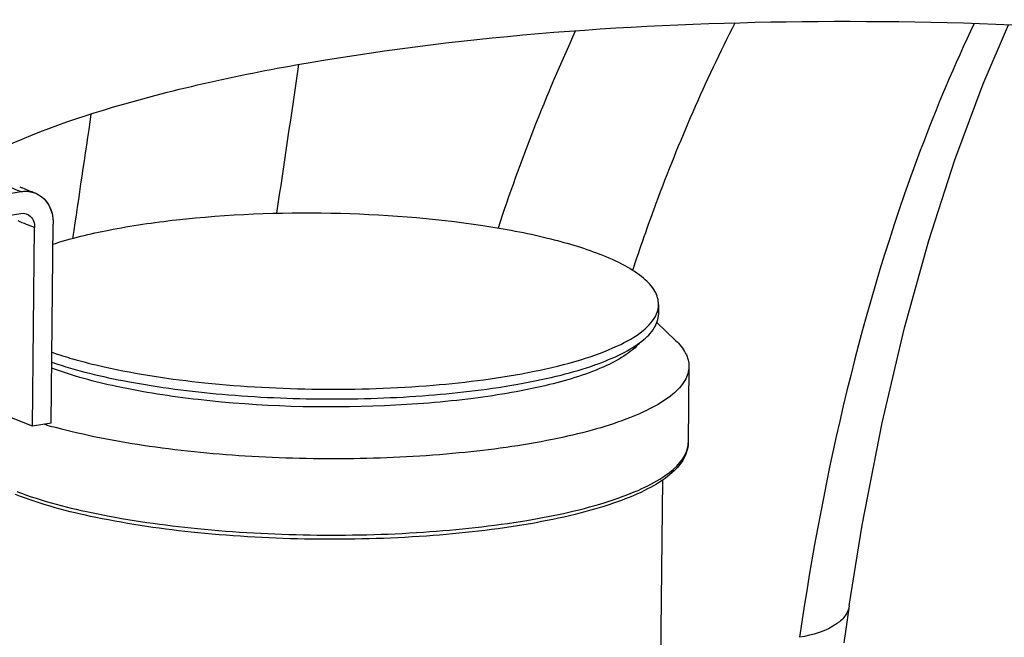
# Model space of a CAD drawing. Units: millimetres. Extents: x 0 to 8674, y 0 to 6134.
# Drawn here: x 4109 to 4248, y 3129 to 3217 of the extents above; entities that cross this region are included whole.
import ezdxf

# ---------------------------------------------------------------- set-up
doc = ezdxf.new("R2010")
doc.units = ezdxf.units.MM
for name, color, linetype in [('BCS-OBTURATIDXF_CONTINUOUS_LINE', 7, 'Continuous'), ('CUVE-5000-REDXF_CONTINUOUS_LINE', 7, 'Continuous'), ('INDIC-COLMAT-05_TH-DXF_HATCHING', 7, 'Continuous'), ('INDIC-COLMATDXF_CONTINUOUS_LINE', 7, 'Continuous'), ('MANCHON-PVC-DXF_CONTINUOUS_LINE', 7, 'Continuous')]:
    doc.layers.add(name, color=color, linetype=linetype)

msp = doc.modelspace()

# ---------------------------------------------------------------- linework, layer by layer
at = {"layer": 'BCS-OBTURATIDXF_CONTINUOUS_LINE', "color": 7, "linetype": 'Continuous'}
for p, q in [((4199.39, 3176.49), (4199.38, 3175.1)), ((4199.1, 3175.16), (4199.12, 3175.19))]:
    msp.add_line(p, q, dxfattribs=at)
msp.add_arc((4131.11, 3220.89), 54.14, 250.9284, 252.6242, dxfattribs=at)
for points, knots in [([(4113.58, 3185.05), (4116.18, 3185.89), (4121.97, 3187.28), (4135.09, 3189.19), (4152.86, 3189.85), (4170.48, 3188.57), (4183.16, 3186.18), (4188.64, 3184.58), (4191.04, 3183.64)], [0, 0, 0, 0, 0.104159, 0.227468, 0.506801, 0.78247, 0.901443, 1, 1, 1, 1]), ([(4199.39, 3176.49), (4199.4, 3177.14), (4198.93, 3178.61), (4197.15, 3180.46), (4194.45, 3182.19), (4192.27, 3183.16), (4191.04, 3183.64)], [0, 0, 0, 0, 0.168948, 0.380478, 0.6556, 1, 1, 1, 1]), ([(4113.41, 3168.33), (4116.91, 3167.12), (4124.92, 3165.22), (4137.93, 3163.55), (4152.2, 3162.92), (4166.38, 3163.4), (4177.52, 3164.72), (4185.35, 3166.38), (4190.13, 3167.77), (4194.01, 3169.34), (4196.9, 3171.06), (4198.83, 3172.91), (4199.37, 3174.43), (4199.38, 3175.1)], [0, 0, 0, 0, 0.123574, 0.273472, 0.436871, 0.599304, 0.746416, 0.81024, 0.86583, 0.912307, 0.949345, 0.977634, 1, 1, 1, 1]), ([(4181.77, 3167.03), (4183.99, 3167.48), (4188, 3168.44), (4193.22, 3170.32), (4196.97, 3172.39), (4198.71, 3174.23), (4199.1, 3175.16)], [0, 0, 0, 0, 0.34639, 0.629881, 0.845809, 1, 1, 1, 1]), ([(4114.94, 3169.22), (4115.4, 3169.08), (4117.35, 3168.5), (4119.31, 3168), (4120.83, 3167.66)], [0, 0, 0, 0, 0.236059, 1, 1, 1, 1]), ([(4120.83, 3167.66), (4125.52, 3166.61), (4135.66, 3165.11), (4151.27, 3164.27), (4166.89, 3164.78), (4177.05, 3166.07), (4181.77, 3167.03)], [0, 0, 0, 0, 0.235682, 0.500024, 0.764355, 1, 1, 1, 1])]:
    msp.add_open_spline(points, degree=3, knots=knots, dxfattribs=at)
msp.add_open_spline([(4199.12, 3175.19), (4199.29, 3175.6), (4199.39, 3176.05), (4199.39, 3176.49)], degree=3, dxfattribs=at)
at = {"layer": 'CUVE-5000-REDXF_CONTINUOUS_LINE', "color": 7, "linetype": 'Continuous'}
msp.add_lwpolyline([(4226.42, 3133.78), (4228.27, 3145.23), (4231.08, 3159.71), (4234.24, 3173.2), (4237.69, 3185.58), (4241.39, 3197), (4245.41, 3207.79), (4248.97, 3216.14)], dxfattribs=at)
msp.add_arc((6282.85, 2829.63), 2078.8, 171.58665, 171.73319, dxfattribs=at)
for points, knots in [([(4195.74, 3181.34), (4196.79, 3184.53), (4200.96, 3196.49), (4206.01, 3208.15), (4210.25, 3216.42)], [0, 0, 0, 0, 0.265907, 1, 1, 1, 1]), ([(4244.11, 3216.34), (4241.32, 3210.45), (4229.59, 3182.56), (4222.83, 3152.77), (4219.36, 3129.33)], [0, 0, 0, 0, 0.21588, 1, 1, 1, 1]), ([(4226.42, 3133.78), (4226.35, 3133.31), (4225.93, 3132.32), (4225.15, 3131.61), (4224.7, 3131.28)], [0, 0, 0, 0, 0.462627, 1, 1, 1, 1])]:
    msp.add_open_spline(points, degree=3, knots=knots, dxfattribs=at)
for points in [[(4176.69, 3187.36), (4179.82, 3196.85), (4183.45, 3206.2), (4187.64, 3215.26)], [(4148.38, 3210.51), (4147.34, 3203.48), (4146.3, 3196.46), (4145.25, 3189.43)], [(4118.96, 3203.49), (4118.09, 3197.61), (4117.22, 3191.74), (4116.35, 3185.87)], [(4224.7, 3131.28), (4223.17, 3130.17), (4221.23, 3129.64), (4219.36, 3129.33)]]:
    msp.add_open_spline(points, degree=3, dxfattribs=at)
at = {"layer": 'INDIC-COLMAT-05_TH-DXF_HATCHING', "color": 7, "linetype": 'Continuous'}
for p, q in [((4095.8, 3187.19), (4109.01, 3189.41)), ((4110.68, 3159.23), (4110.97, 3187.43))]:
    msp.add_line(p, q, dxfattribs=at)
for points, knots in [([(4109.05, 3192.5), (4109.51, 3192.58), (4110.48, 3192.57), (4111.82, 3191.99), (4112.86, 3190.92), (4113.49, 3189.49), (4113.62, 3188.42), (4113.61, 3187.87)], [0, 0, 0, 0, 0.191654, 0.379054, 0.57238, 0.778871, 1, 1, 1, 1]), ([(4109.01, 3189.41), (4109.49, 3189.49), (4110.35, 3189.21), (4110.89, 3188.28), (4110.97, 3187.72), (4110.97, 3187.43)], [0, 0, 0, 0, 0.466592, 0.721648, 1, 1, 1, 1])]:
    msp.add_open_spline(points, degree=3, knots=knots, dxfattribs=at)
at = {"layer": 'INDIC-COLMATDXF_CONTINUOUS_LINE', "color": 7, "linetype": 'Continuous'}
for p, q in [((4097.15, 3190.5), (4109.05, 3192.5)), ((4113.32, 3159.68), (4113.61, 3187.87)), ((4113.32, 3159.68), (4110.68, 3159.23))]:
    msp.add_line(p, q, dxfattribs=at)
for centre, radius, start, end in [((4150.86, 3294.49), 109.67, 247.4804, 247.7034), ((4153.15, 3300.11), 115.74, 247.7098, 248.6433), ((4153.86, 3297.21), 117.87, 247.4138, 248.6602)]:
    msp.add_arc(centre, radius, start, end, dxfattribs=at)
for points, knots in [([(4101.86, 3196.43), (4108.2, 3199.9), (4124.05, 3205.63), (4163.29, 3214.07), (4220.7, 3218.04), (4279.25, 3215.1), (4322.4, 3207.69), (4341.1, 3202.42), (4349.21, 3199.25)], [0, 0, 0, 0, 0.086287, 0.199203, 0.478267, 0.769315, 0.896188, 1, 1, 1, 1]), ([(4100.89, 3196.07), (4101.52, 3195.76), (4104.2, 3194.48), (4106.94, 3193.32), (4109.05, 3192.5)], [0, 0, 0, 0, 0.237204, 1, 1, 1, 1]), ([(4110.01, 3192.54), (4111, 3192.46), (4113.09, 3191.25), (4113.63, 3188.99), (4113.61, 3187.87)], [0, 0, 0, 0, 0.469104, 1, 1, 1, 1]), ([(4109.01, 3189.41), (4109.49, 3189.49), (4110.67, 3189.12), (4110.98, 3187.97), (4110.97, 3187.43)], [0, 0, 0, 0, 0.471409, 1, 1, 1, 1]), ([(4110.68, 3159.23), (4106.21, 3160.98), (4098.55, 3164.45), (4091.61, 3169.43), (4089.2, 3172.1)], [0, 0, 0, 0, 0.570953, 1, 1, 1, 1])]:
    msp.add_open_spline(points, degree=3, knots=knots, dxfattribs=at)
msp.add_open_spline([(4109.05, 3192.5), (4109.36, 3192.55), (4109.69, 3192.57), (4110.01, 3192.54)], degree=3, dxfattribs=at)
at = {"layer": 'MANCHON-PVC-DXF_CONTINUOUS_LINE', "color": 7, "linetype": 'Continuous'}
for p, q in [((4199.15, 3173.93), (4201.8, 3171.41)), ((4203.7, 3167.71), (4203.59, 3156.9)), ((4199.93, 3151.6), (4199.66, 3125.27))]:
    msp.add_line(p, q, dxfattribs=at)
for centre, radius, start, end in [((4132.29, 3226.24), 69.63, 253.3847, 253.6834), ((4133.56, 3230.64), 74.21, 253.6913, 254.7385), ((4200, 3156.94), 3.59, 351.2366, 359.3739)]:
    msp.add_arc(centre, radius, start, end, dxfattribs=at)
for points, knots in [([(4196.7, 3171.05), (4196.17, 3170.41), (4194.67, 3169.19), (4190.47, 3166.95), (4183.17, 3164.75), (4172.61, 3162.94), (4155.98, 3161.63), (4138.99, 3162.13), (4123.26, 3164.53), (4116.37, 3166.36), (4113.39, 3167.49)], [0, 0, 0, 0, 0.029408, 0.066894, 0.166455, 0.294632, 0.442456, 0.751061, 0.888249, 1, 1, 1, 1]), ([(4201.8, 3171.41), (4202.36, 3170.87), (4203.3, 3169.78), (4203.71, 3168.35), (4203.7, 3167.71)], [0, 0, 0, 0, 0.548374, 1, 1, 1, 1]), ([(4203.7, 3167.71), (4203.69, 3167.02), (4203.17, 3165.46), (4201.27, 3163.52), (4198.39, 3161.72), (4194.54, 3160.06), (4189.77, 3158.56), (4181.92, 3156.74), (4170.63, 3155.21), (4156.06, 3154.45), (4141.08, 3154.8), (4126.97, 3156.22), (4118.07, 3157.94), (4114.03, 3159.05)], [0, 0, 0, 0, 0.022183, 0.04978, 0.085519, 0.130181, 0.183583, 0.245021, 0.387573, 0.547146, 0.711029, 0.866052, 1, 1, 1, 1]), ([(4203.59, 3156.9), (4203.58, 3156.02), (4202.91, 3154.12), (4200.57, 3151.87), (4197.18, 3149.9), (4192.74, 3148.15), (4187.32, 3146.61), (4178.51, 3144.82), (4166.04, 3143.43), (4150.27, 3143.02), (4134.58, 3143.87), (4120.51, 3145.88), (4111.94, 3148.12), (4108.28, 3149.55)], [0, 0, 0, 0, 0.026225, 0.057009, 0.095536, 0.143073, 0.199526, 0.264088, 0.412207, 0.574565, 0.736192, 0.882214, 1, 1, 1, 1]), ([(4108.43, 3149.99), (4112.09, 3148.61), (4120.6, 3146.44), (4134.53, 3144.47), (4150.04, 3143.63), (4165.65, 3143.99), (4179.9, 3145.54), (4190.25, 3147.74), (4196.8, 3150.2), (4200.8, 3152.3), (4203.28, 3154.69), (4203.54, 3156.39)], [0, 0, 0, 0, 0.118524, 0.264738, 0.426207, 0.588611, 0.737516, 0.86014, 0.908633, 0.947735, 1, 1, 1, 1])]:
    msp.add_open_spline(points, degree=3, knots=knots, dxfattribs=at)

doc.saveas('drawing.dxf')
